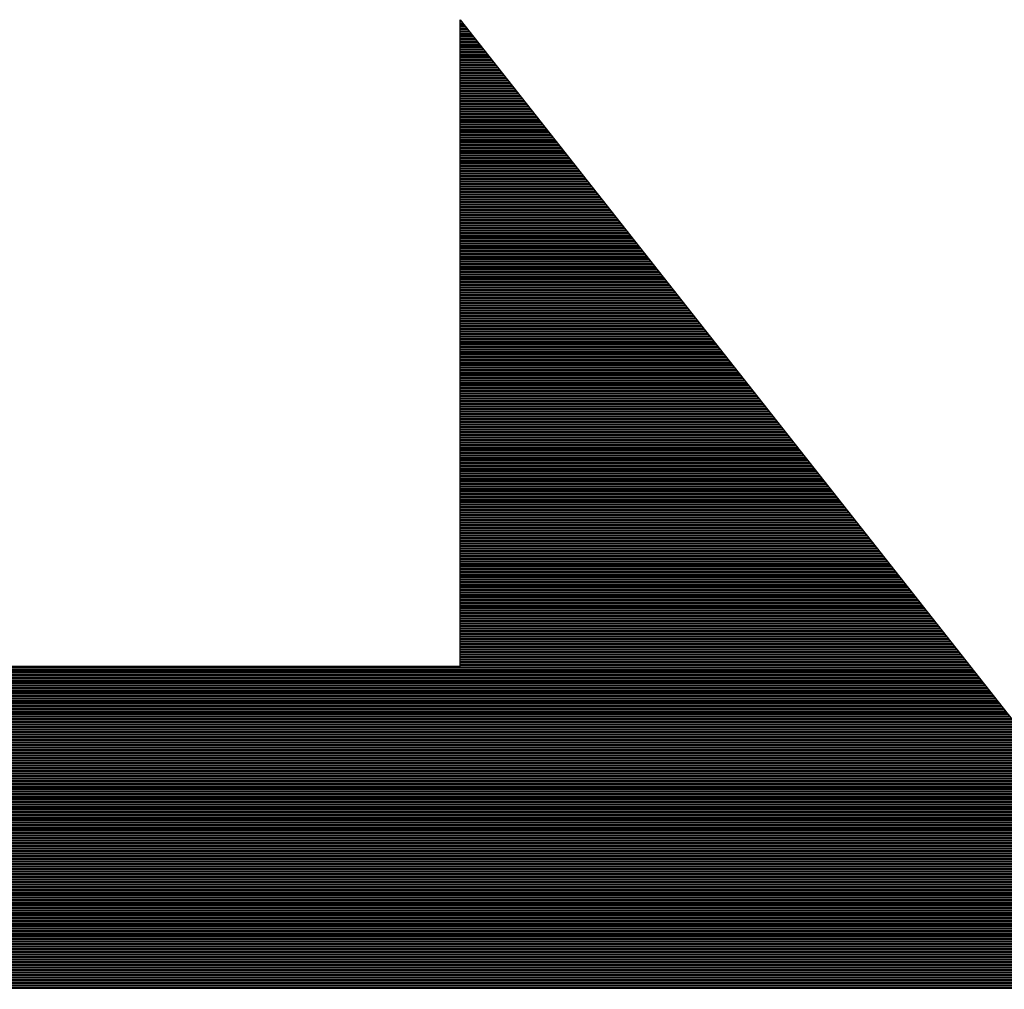
# Model space of a CAD drawing. Units: millimetres. Extents: x 35128 to 37100, y 31799 to 32393.
# Drawn here: x 35291 to 35299, y 31862 to 31870 of the extents above; entities that cross this region are included whole.
import ezdxf

# ---------------------------------------------------------------- set-up
doc = ezdxf.new("R2010")
doc.units = ezdxf.units.MM
doc.layers.add('1', color=7, linetype='Continuous')
doc.layers.add('2D_SCHRAFFUR', color=1, linetype='Continuous')

# ---------------------------------------------------------------- blocks, each defined once
blk = doc.blocks.new('*X80')
at = {"layer": '2D_SCHRAFFUR', "color": 1, "linetype": 'Continuous'}
for p, q in [((-0.7167, 14.935), (-0.7687, 14.935)), ((-0.7607, 14.945), (-0.7167, 14.945)), ((-0.7167, 14.955), (-0.7527, 14.955)), ((-0.7447, 14.965), (-0.7167, 14.965)), ((-0.7167, 14.975), (-0.7367, 14.975)), ((-0.7287, 14.985), (-0.7167, 14.985)), ((-0.7167, 14.855), (-0.8327, 14.855)), ((-0.8247, 14.865), (-0.7167, 14.865)), ((-0.7167, 14.875), (-0.8167, 14.875)), ((-0.8087, 14.885), (-0.7167, 14.885)), ((-0.7167, 14.895), (-0.8007, 14.895)), ((-0.7927, 14.905), (-0.7167, 14.905)), ((-0.7167, 14.915), (-0.7847, 14.915)), ((-0.7767, 14.925), (-0.7167, 14.925)), ((-0.8867, 14.785), (-0.7167, 14.785)), ((-0.7167, 14.795), (-0.8787, 14.795)), ((-0.8707, 14.805), (-0.7167, 14.805)), ((-0.7167, 14.815), (-0.8627, 14.815)), ((-0.8547, 14.825), (-0.7167, 14.825)), ((-0.7167, 14.835), (-0.8467, 14.835)), ((-0.8387, 14.845), (-0.7167, 14.845)), ((-0.9507, 14.705), (-0.7167, 14.705)), ((-0.7167, 14.715), (-0.9427, 14.715)), ((-0.9347, 14.725), (-0.7167, 14.725)), ((-0.7167, 14.735), (-0.9267, 14.735)), ((-0.9187, 14.745), (-0.7167, 14.745)), ((-0.7167, 14.755), (-0.9107, 14.755)), ((-0.9027, 14.765), (-0.7167, 14.765)), ((-0.7167, 14.775), (-0.8947, 14.775)), ((-0.7167, 14.635), (-1.0047, 14.635)), ((-0.9967, 14.645), (-0.7167, 14.645)), ((-0.7167, 14.655), (-0.9887, 14.655)), ((-0.9807, 14.665), (-0.7167, 14.665)), ((-0.7167, 14.675), (-0.9747, 14.675)), ((-0.9667, 14.685), (-0.7167, 14.685)), ((-0.7167, 14.695), (-0.9587, 14.695)), ((-0.7167, 14.555), (-1.0687, 14.555)), ((-1.0607, 14.565), (-0.7167, 14.565)), ((-0.7167, 14.575), (-1.0527, 14.575)), ((-1.0447, 14.585), (-0.7167, 14.585)), ((-0.7167, 14.595), (-1.0367, 14.595)), ((-1.0287, 14.605), (-0.7167, 14.605)), ((-0.7167, 14.615), (-1.0207, 14.615)), ((-1.0127, 14.625), (-0.7167, 14.625)), ((-0.7167, 14.475), (-1.1307, 14.475)), ((-1.1227, 14.485), (-0.7167, 14.485)), ((-0.7167, 14.495), (-1.1167, 14.495)), ((-1.1087, 14.505), (-0.7167, 14.505)), ((-0.7167, 14.515), (-1.1007, 14.515)), ((-1.0927, 14.525), (-0.7167, 14.525)), ((-0.7167, 14.535), (-1.0847, 14.535)), ((-1.0767, 14.545), (-0.7167, 14.545)), ((-1.1867, 14.405), (-0.7167, 14.405)), ((-0.7167, 14.415), (-1.1787, 14.415)), ((-1.1707, 14.425), (-0.7167, 14.425)), ((-0.7167, 14.435), (-1.1627, 14.435)), ((-1.1547, 14.445), (-0.7167, 14.445)), ((-0.7167, 14.455), (-1.1467, 14.455)), ((-1.1387, 14.465), (-0.7167, 14.465)), ((-1.2507, 14.325), (-0.7167, 14.325)), ((-0.7167, 14.335), (-1.2427, 14.335)), ((-1.2347, 14.345), (-0.7167, 14.345)), ((-0.7167, 14.355), (-1.2267, 14.355)), ((-1.2187, 14.365), (-0.7167, 14.365)), ((-0.7167, 14.375), (-1.2107, 14.375)), ((-1.2027, 14.385), (-0.7167, 14.385)), ((-0.7167, 14.395), (-1.1947, 14.395)), ((-1.3127, 14.245), (-0.7167, 14.245)), ((-0.7167, 14.255), (-1.3047, 14.255)), ((-1.2967, 14.265), (-0.7167, 14.265)), ((-0.7167, 14.275), (-1.2887, 14.275)), ((-1.2807, 14.285), (-0.7167, 14.285)), ((-0.7167, 14.295), (-1.2727, 14.295)), ((-1.2647, 14.305), (-0.7167, 14.305)), ((-0.7167, 14.315), (-1.2567, 14.315)), ((-0.7167, 14.175), (-1.3687, 14.175)), ((-1.3607, 14.185), (-0.7167, 14.185)), ((-0.7167, 14.195), (-1.3527, 14.195)), ((-1.3447, 14.205), (-0.7167, 14.205)), ((-0.7167, 14.215), (-1.3367, 14.215)), ((-1.3287, 14.225), (-0.7167, 14.225)), ((-0.7167, 14.235), (-1.3207, 14.235)), ((-0.7167, 14.095), (-1.4307, 14.095)), ((-1.4227, 14.105), (-0.7167, 14.105)), ((-0.7167, 14.115), (-1.4147, 14.115)), ((-1.4067, 14.125), (-0.7167, 14.125)), ((-0.7167, 14.135), (-1.3987, 14.135)), ((-1.3927, 14.145), (-0.7167, 14.145)), ((-0.7167, 14.155), (-1.3847, 14.155)), ((-1.3767, 14.165), (-0.7167, 14.165)), ((-1.4867, 14.025), (-0.7167, 14.025)), ((-0.7167, 14.035), (-1.4787, 14.035)), ((-1.4707, 14.045), (-0.7167, 14.045)), ((-0.7167, 14.055), (-1.4627, 14.055)), ((-1.4547, 14.065), (-0.7167, 14.065)), ((-0.7167, 14.075), (-1.4467, 14.075)), ((-1.4387, 14.085), (-0.7167, 14.085)), ((-1.5487, 13.945), (-0.7167, 13.945)), ((-0.7167, 13.955), (-1.5407, 13.955)), ((-1.5347, 13.965), (-0.7167, 13.965)), ((-0.7167, 13.975), (-1.5267, 13.975)), ((-1.5187, 13.985), (-0.7167, 13.985)), ((-0.7167, 13.995), (-1.5107, 13.995)), ((-1.5027, 14.005), (-0.7167, 14.005)), ((-0.7167, 14.015), (-1.4947, 14.015)), ((-1.6127, 13.865), (-0.7167, 13.865)), ((-0.7167, 13.875), (-1.6047, 13.875)), ((-1.5967, 13.885), (-0.7167, 13.885)), ((-0.7167, 13.895), (-1.5887, 13.895)), ((-1.5807, 13.905), (-0.7167, 13.905)), ((-0.7167, 13.915), (-1.5727, 13.915)), ((-1.5647, 13.925), (-0.7167, 13.925)), ((-0.7167, 13.935), (-1.5567, 13.935)), ((-0.7167, 13.795), (-1.6687, 13.795)), ((-1.6607, 13.805), (-0.7167, 13.805)), ((-0.7167, 13.815), (-1.6527, 13.815)), ((-1.6447, 13.825), (-0.7167, 13.825)), ((-0.7167, 13.835), (-1.6367, 13.835)), ((-1.6287, 13.845), (-0.7167, 13.845)), ((-0.7167, 13.855), (-1.6207, 13.855)), ((-0.7167, 13.715), (-1.7307, 13.715)), ((-1.7227, 13.725), (-0.7167, 13.725)), ((-0.7167, 13.735), (-1.7147, 13.735)), ((-1.7067, 13.745), (-0.7167, 13.745)), ((-0.7167, 13.755), (-1.6987, 13.755)), ((-1.6907, 13.765), (-0.7167, 13.765)), ((-0.7167, 13.775), (-1.6827, 13.775)), ((-1.6767, 13.785), (-0.7167, 13.785)), ((-1.7867, 13.645), (-0.7167, 13.645)), ((-0.7167, 13.655), (-1.7787, 13.655)), ((-1.7707, 13.665), (-0.7167, 13.665)), ((-0.7167, 13.675), (-1.7627, 13.675)), ((-1.7547, 13.685), (-0.7167, 13.685)), ((-0.7167, 13.695), (-1.7467, 13.695)), ((-1.7387, 13.705), (-0.7167, 13.705)), ((-1.8487, 13.565), (-0.7167, 13.565)), ((-0.7167, 13.575), (-1.8407, 13.575)), ((-1.8327, 13.585), (-0.7167, 13.585)), ((-0.7167, 13.595), (-1.8247, 13.595)), ((-1.8187, 13.605), (-0.7167, 13.605)), ((-0.7167, 13.615), (-1.8107, 13.615)), ((-1.8027, 13.625), (-0.7167, 13.625)), ((-0.7167, 13.635), (-1.7947, 13.635)), ((-1.9127, 13.485), (-0.7167, 13.485)), ((-0.7167, 13.495), (-1.9047, 13.495)), ((-1.8967, 13.505), (-0.7167, 13.505)), ((-0.7167, 13.515), (-1.8887, 13.515)), ((-1.8807, 13.525), (-0.7167, 13.525)), ((-0.7167, 13.535), (-1.8727, 13.535)), ((-1.8647, 13.545), (-0.7167, 13.545)), ((-0.7167, 13.555), (-1.8567, 13.555)), ((-0.7167, 13.415), (-1.9667, 13.415)), ((-1.9587, 13.425), (-0.7167, 13.425)), ((-0.7167, 13.435), (-1.9527, 13.435)), ((-1.9447, 13.445), (-0.7167, 13.445)), ((-0.7167, 13.455), (-1.9367, 13.455)), ((-1.9287, 13.465), (-0.7167, 13.465)), ((-0.7167, 13.475), (-1.9207, 13.475)), ((-0.7167, 13.335), (-2.0307, 13.335)), ((-2.0227, 13.345), (-0.7167, 13.345)), ((-0.7167, 13.355), (-2.0147, 13.355)), ((-2.0067, 13.365), (-0.7167, 13.365)), ((-0.7167, 13.375), (-1.9987, 13.375)), ((-1.9907, 13.385), (-0.7167, 13.385)), ((-0.7167, 13.395), (-1.9827, 13.395)), ((-1.9747, 13.405), (-0.7167, 13.405)), ((-0.7167, 13.255), (-2.0947, 13.255)), ((-2.0867, 13.265), (-0.7167, 13.265)), ((-0.7167, 13.275), (-2.0787, 13.275)), ((-2.0707, 13.285), (-0.7167, 13.285)), ((-0.7167, 13.295), (-2.0627, 13.295)), ((-2.0547, 13.305), (-0.7167, 13.305)), ((-0.7167, 13.315), (-2.0467, 13.315)), ((-2.0387, 13.325), (-0.7167, 13.325)), ((-2.1487, 13.185), (-0.7167, 13.185)), ((-0.7167, 13.195), (-2.1407, 13.195)), ((-2.1327, 13.205), (-0.7167, 13.205)), ((-0.7167, 13.215), (-2.1247, 13.215)), ((-2.1167, 13.225), (-0.7167, 13.225)), ((-0.7167, 13.235), (-2.1087, 13.235)), ((-2.1007, 13.245), (-0.7167, 13.245)), ((-2.2127, 13.105), (-0.7167, 13.105)), ((-0.7167, 13.115), (-2.2047, 13.115)), ((-2.1967, 13.125), (-0.7167, 13.125)), ((-0.7167, 13.135), (-2.1887, 13.135)), ((-2.1807, 13.145), (-0.7167, 13.145)), ((-0.7167, 13.155), (-2.1727, 13.155)), ((-2.1647, 13.165), (-0.7167, 13.165)), ((-0.7167, 13.175), (-2.1567, 13.175)), ((-0.7167, 13.035), (-2.2667, 13.035)), ((-2.2587, 13.045), (-0.7167, 13.045)), ((-0.7167, 13.055), (-2.2507, 13.055)), ((-2.2427, 13.065), (-0.7167, 13.065)), ((-0.7167, 13.075), (-2.2367, 13.075)), ((-2.2287, 13.085), (-0.7167, 13.085)), ((-0.7167, 13.095), (-2.2207, 13.095)), ((-0.7167, 12.955), (-2.3307, 12.955)), ((-2.3227, 12.965), (-0.7167, 12.965)), ((-0.7167, 12.975), (-2.3147, 12.975)), ((-2.3067, 12.985), (-0.7167, 12.985)), ((-0.7167, 12.995), (-2.2987, 12.995)), ((-2.2907, 13.005), (-0.7167, 13.005)), ((-0.7167, 13.015), (-2.2827, 13.015)), ((-2.2747, 13.025), (-0.7167, 13.025)), ((-0.7167, 12.875), (-2.3927, 12.875)), ((-2.3847, 12.885), (-0.7167, 12.885)), ((-0.7167, 12.895), (-2.3787, 12.895)), ((-2.3707, 12.905), (-0.7167, 12.905)), ((-0.7167, 12.915), (-2.3627, 12.915)), ((-2.3547, 12.925), (-0.7167, 12.925)), ((-0.7167, 12.935), (-2.3467, 12.935)), ((-2.3387, 12.945), (-0.7167, 12.945)), ((-2.4487, 12.805), (-0.7167, 12.805)), ((-0.7167, 12.815), (-2.4407, 12.815)), ((-2.4327, 12.825), (-0.7167, 12.825)), ((-0.7167, 12.835), (-2.4247, 12.835)), ((-2.4167, 12.845), (-0.7167, 12.845)), ((-0.7167, 12.855), (-2.4087, 12.855)), ((-2.4007, 12.865), (-0.7167, 12.865)), ((-2.5127, 12.725), (-0.7167, 12.725)), ((-0.7167, 12.735), (-2.5047, 12.735)), ((-2.4967, 12.745), (-0.7167, 12.745)), ((-0.7167, 12.755), (-2.4887, 12.755)), ((-2.4807, 12.765), (-0.7167, 12.765)), ((-0.7167, 12.775), (-2.4727, 12.775)), ((-2.4647, 12.785), (-0.7167, 12.785)), ((-0.7167, 12.795), (-2.4567, 12.795)), ((-2.5747, 12.645), (-0.7167, 12.645)), ((-0.7167, 12.655), (-2.5667, 12.655)), ((-2.5587, 12.665), (-0.7167, 12.665)), ((-0.7167, 12.675), (-2.5507, 12.675)), ((-2.5427, 12.685), (-0.7167, 12.685)), ((-0.7167, 12.695), (-2.5347, 12.695)), ((-2.5267, 12.705), (-0.7167, 12.705)), ((-0.7167, 12.715), (-2.5187, 12.715)), ((-0.7167, 12.575), (-2.6307, 12.575)), ((-2.6227, 12.585), (-0.7167, 12.585)), ((-0.7167, 12.595), (-2.6147, 12.595)), ((-2.6067, 12.605), (-0.7167, 12.605)), ((-0.7167, 12.615), (-2.5987, 12.615)), ((-2.5907, 12.625), (-0.7167, 12.625)), ((-0.7167, 12.635), (-2.5827, 12.635)), ((-0.7167, 12.495), (-2.6927, 12.495)), ((-2.6847, 12.505), (-0.7167, 12.505)), ((-0.7167, 12.515), (-2.6767, 12.515)), ((-2.6687, 12.525), (-0.7167, 12.525)), ((-0.7167, 12.535), (-2.6607, 12.535)), ((-2.6547, 12.545), (-0.7167, 12.545)), ((-0.7167, 12.555), (-2.6467, 12.555)), ((-2.6387, 12.565), (-0.7167, 12.565)), ((-2.7487, 12.425), (-0.7167, 12.425)), ((-0.7167, 12.435), (-2.7407, 12.435)), ((-2.7327, 12.445), (-0.7167, 12.445)), ((-0.7167, 12.455), (-2.7247, 12.455)), ((-2.7167, 12.465), (-0.7167, 12.465)), ((-0.7167, 12.475), (-2.7087, 12.475)), ((-2.7007, 12.485), (-0.7167, 12.485)), ((-2.8107, 12.345), (-0.7167, 12.345)), ((-0.7167, 12.355), (-2.8027, 12.355)), ((-2.7967, 12.365), (-0.7167, 12.365)), ((-0.7167, 12.375), (-2.7887, 12.375)), ((-2.7807, 12.385), (-0.7167, 12.385)), ((-0.7167, 12.395), (-2.7727, 12.395)), ((-2.7647, 12.405), (-0.7167, 12.405)), ((-0.7167, 12.415), (-2.7567, 12.415)), ((-2.8747, 12.265), (-0.7167, 12.265)), ((-0.7167, 12.275), (-2.8667, 12.275)), ((-2.8587, 12.285), (-0.7167, 12.285)), ((-0.7167, 12.295), (-2.8507, 12.295)), ((-2.8427, 12.305), (-0.7167, 12.305)), ((-0.7167, 12.315), (-2.8347, 12.315)), ((-2.8267, 12.325), (-0.7167, 12.325)), ((-0.7167, 12.335), (-2.8187, 12.335)), ((-0.7167, 12.195), (-2.9307, 12.195)), ((-2.9227, 12.205), (-0.7167, 12.205)), ((-0.7167, 12.215), (-2.9147, 12.215)), ((-2.9067, 12.225), (-0.7167, 12.225)), ((-0.7167, 12.235), (-2.8987, 12.235)), ((-2.8907, 12.245), (-0.7167, 12.245)), ((-0.7167, 12.255), (-2.8827, 12.255)), ((-0.7167, 12.115), (-2.9927, 12.115)), ((-2.9847, 12.125), (-0.7167, 12.125)), ((-0.7167, 12.135), (-2.9767, 12.135)), ((-2.9687, 12.145), (-0.7167, 12.145)), ((-0.7167, 12.155), (-2.9607, 12.155)), ((-2.9527, 12.165), (-0.7167, 12.165)), ((-0.7167, 12.175), (-2.9447, 12.175)), ((-2.9387, 12.185), (-0.7167, 12.185)), ((-3.0487, 12.045), (-0.7167, 12.045)), ((-0.7167, 12.055), (-3.0407, 12.055)), ((-3.0327, 12.065), (-0.7167, 12.065)), ((-0.7167, 12.075), (-3.0247, 12.075)), ((-3.0167, 12.085), (-0.7167, 12.085)), ((-0.7167, 12.095), (-3.0087, 12.095)), ((-3.0007, 12.105), (-0.7167, 12.105)), ((-3.1107, 11.965), (-0.7167, 11.965)), ((-0.7167, 11.975), (-3.1027, 11.975)), ((-3.0947, 11.985), (-0.7167, 11.985)), ((-0.7167, 11.995), (-3.0867, 11.995)), ((-3.0787, 12.005), (-0.7167, 12.005)), ((-0.7167, 12.015), (-3.0727, 12.015)), ((-3.0647, 12.025), (-0.7167, 12.025)), ((-0.7167, 12.035), (-3.0567, 12.035)), ((-3.1747, 11.885), (-0.7167, 11.885)), ((-0.7167, 11.895), (-3.1667, 11.895)), ((-3.1587, 11.905), (-0.7167, 11.905)), ((-0.7167, 11.915), (-3.1507, 11.915)), ((-3.1427, 11.925), (-0.7167, 11.925)), ((-0.7167, 11.935), (-3.1347, 11.935)), ((-3.1267, 11.945), (-0.7167, 11.945)), ((-0.7167, 11.955), (-3.1187, 11.955)), ((-0.7167, 11.815), (-3.2287, 11.815)), ((-3.2207, 11.825), (-0.7167, 11.825)), ((-0.7167, 11.835), (-3.2147, 11.835)), ((-3.2067, 11.845), (-0.7167, 11.845)), ((-0.7167, 11.855), (-3.1987, 11.855)), ((-3.1907, 11.865), (-0.7167, 11.865)), ((-0.7167, 11.875), (-3.1827, 11.875)), ((-0.7167, 11.735), (-3.2927, 11.735)), ((-3.2847, 11.745), (-0.7167, 11.745)), ((-0.7167, 11.755), (-3.2767, 11.755)), ((-3.2687, 11.765), (-0.7167, 11.765)), ((-0.7167, 11.775), (-3.2607, 11.775)), ((-3.2527, 11.785), (-0.7167, 11.785)), ((-0.7167, 11.795), (-3.2447, 11.795)), ((-3.2367, 11.805), (-0.7167, 11.805)), ((-0.7167, 11.655), (-3.3567, 11.655)), ((-3.3487, 11.665), (-0.7167, 11.665)), ((-0.7167, 11.675), (-3.3407, 11.675)), ((-3.3327, 11.685), (-0.7167, 11.685)), ((-0.7167, 11.695), (-3.3247, 11.695)), ((-3.3167, 11.705), (-0.7167, 11.705)), ((-0.7167, 11.715), (-3.3087, 11.715)), ((-3.3007, 11.725), (-0.7167, 11.725)), ((-3.4107, 11.585), (-0.7167, 11.585)), ((-0.7167, 11.595), (-3.4027, 11.595)), ((-3.3947, 11.605), (-0.7167, 11.605)), ((-0.7167, 11.615), (-3.3867, 11.615)), ((-3.3787, 11.625), (-0.7167, 11.625)), ((-0.7167, 11.635), (-3.3707, 11.635)), ((-3.3627, 11.645), (-0.7167, 11.645)), ((-3.4747, 11.505), (-0.7167, 11.505)), ((-0.7167, 11.515), (-3.4667, 11.515)), ((-3.4587, 11.525), (-0.7167, 11.525)), ((-0.7167, 11.535), (-3.4507, 11.535)), ((-3.4427, 11.545), (-0.7167, 11.545)), ((-0.7167, 11.555), (-3.4347, 11.555)), ((-3.4267, 11.565), (-0.7167, 11.565)), ((-0.7167, 11.575), (-3.4187, 11.575)), ((-0.7167, 11.435), (-3.5287, 11.435)), ((-3.5207, 11.445), (-0.7167, 11.445)), ((-0.7167, 11.455), (-3.5127, 11.455)), ((-3.5047, 11.465), (-0.7167, 11.465)), ((-0.7167, 11.475), (-3.4967, 11.475)), ((-3.4907, 11.485), (-0.7167, 11.485)), ((-0.7167, 11.495), (-3.4827, 11.495)), ((-0.7167, 11.355), (-3.5927, 11.355)), ((-3.5847, 11.365), (-0.7167, 11.365)), ((-0.7167, 11.375), (-3.5767, 11.375)), ((-3.5687, 11.385), (-0.7167, 11.385)), ((-0.7167, 11.395), (-3.5607, 11.395)), ((-3.5527, 11.405), (-0.7167, 11.405)), ((-0.7167, 11.415), (-3.5447, 11.415)), ((-3.5367, 11.425), (-0.7167, 11.425)), ((-0.7167, 11.275), (-3.6547, 11.275)), ((-3.6467, 11.285), (-0.7167, 11.285)), ((-0.7167, 11.295), (-3.6387, 11.295)), ((-3.6327, 11.305), (-0.7167, 11.305)), ((-0.7167, 11.315), (-3.6247, 11.315)), ((-3.6167, 11.325), (-0.7167, 11.325)), ((-0.7167, 11.335), (-3.6087, 11.335)), ((-3.6007, 11.345), (-0.7167, 11.345)), ((-3.7107, 11.205), (-0.7167, 11.205)), ((-0.7167, 11.215), (-3.7027, 11.215)), ((-3.6947, 11.225), (-0.7167, 11.225)), ((-0.7167, 11.235), (-3.6867, 11.235)), ((-3.6787, 11.245), (-0.7167, 11.245)), ((-0.7167, 11.255), (-3.6707, 11.255)), ((-3.6627, 11.265), (-0.7167, 11.265)), ((-3.7747, 11.125), (-0.7167, 11.125)), ((-0.7167, 11.135), (-3.7667, 11.135)), ((-3.7587, 11.145), (-0.7167, 11.145)), ((-0.7167, 11.155), (-3.7507, 11.155)), ((-3.7427, 11.165), (-0.7167, 11.165)), ((-0.7167, 11.175), (-3.7347, 11.175)), ((-3.7267, 11.185), (-0.7167, 11.185)), ((-0.7167, 11.195), (-3.7187, 11.195)), ((-0.7167, 11.055), (-3.8287, 11.055)), ((-3.8207, 11.065), (-0.7167, 11.065)), ((-0.7167, 11.075), (-3.8127, 11.075)), ((-3.8047, 11.085), (-0.7167, 11.085)), ((-0.7167, 11.095), (-3.7967, 11.095)), ((-3.7887, 11.105), (-0.7167, 11.105)), ((-0.7167, 11.115), (-3.7807, 11.115)), ((-0.7167, 10.975), (-3.8927, 10.975)), ((-3.8847, 10.985), (-0.7167, 10.985)), ((-0.7167, 10.995), (-3.8767, 10.995)), ((-3.8687, 11.005), (-0.7167, 11.005)), ((-0.7167, 11.015), (-3.8607, 11.015)), ((-3.8527, 11.025), (-0.7167, 11.025)), ((-0.7167, 11.035), (-3.8447, 11.035)), ((-3.8367, 11.045), (-0.7167, 11.045)), ((-0.7167, 10.895), (-3.9547, 10.895)), ((-3.9467, 10.905), (-0.7167, 10.905)), ((-0.7167, 10.915), (-3.9387, 10.915)), ((-3.9307, 10.925), (-0.7167, 10.925)), ((-0.7167, 10.935), (-3.9227, 10.935)), ((-3.9167, 10.945), (-0.7167, 10.945)), ((-0.7167, 10.955), (-3.9087, 10.955)), ((-3.9007, 10.965), (-0.7167, 10.965)), ((-4.0107, 10.825), (-0.7167, 10.825)), ((-0.7167, 10.835), (-4.0027, 10.835)), ((-3.9947, 10.845), (-0.7167, 10.845)), ((-0.7167, 10.855), (-3.9867, 10.855)), ((-3.9787, 10.865), (-0.7167, 10.865)), ((-0.7167, 10.875), (-3.9707, 10.875)), ((-3.9627, 10.885), (-0.7167, 10.885)), ((-4.0727, 10.745), (-0.7167, 10.745)), ((-0.7167, 10.755), (-4.0647, 10.755)), ((-4.0587, 10.765), (-0.7167, 10.765)), ((-0.7167, 10.775), (-4.0507, 10.775)), ((-4.0427, 10.785), (-0.7167, 10.785)), ((-0.7167, 10.795), (-4.0347, 10.795)), ((-4.0267, 10.805), (-0.7167, 10.805)), ((-0.7167, 10.815), (-4.0187, 10.815)), ((-4.1367, 10.665), (-0.7167, 10.665)), ((-0.7167, 10.675), (-4.1287, 10.675)), ((-4.1207, 10.685), (-0.7167, 10.685)), ((-0.7167, 10.695), (-4.1127, 10.695)), ((-4.1047, 10.705), (-0.7167, 10.705)), ((-0.7167, 10.715), (-4.0967, 10.715)), ((-4.0887, 10.725), (-0.7167, 10.725)), ((-0.7167, 10.735), (-4.0807, 10.735)), ((-0.7167, 10.595), (-4.1927, 10.595)), ((-4.1847, 10.605), (-0.7167, 10.605)), ((-0.7167, 10.615), (-4.1767, 10.615)), ((-4.1687, 10.625), (-0.7167, 10.625)), ((-0.7167, 10.635), (-4.1607, 10.635)), ((-4.1527, 10.645), (-0.7167, 10.645)), ((-0.7167, 10.655), (-4.1447, 10.655)), ((-0.7167, 10.515), (-4.2547, 10.515)), ((-4.2467, 10.525), (-0.7167, 10.525)), ((-0.7167, 10.535), (-4.2387, 10.535)), ((-4.2307, 10.545), (-0.7167, 10.545)), ((-0.7167, 10.555), (-4.2227, 10.555)), ((-4.2147, 10.565), (-0.7167, 10.565)), ((-0.7167, 10.575), (-4.2067, 10.575)), ((-4.1987, 10.585), (-0.7167, 10.585)), ((-4.3107, 10.445), (-0.7167, 10.445)), ((-0.7167, 10.455), (-4.3027, 10.455)), ((-4.2947, 10.465), (-0.7167, 10.465)), ((-0.7167, 10.475), (-4.2867, 10.475)), ((-4.2787, 10.485), (-0.7167, 10.485)), ((-0.7167, 10.495), (-4.2707, 10.495)), ((-4.2627, 10.505), (-0.7167, 10.505)), ((-4.3727, 10.365), (-0.7167, 10.365)), ((-0.7167, 10.375), (-4.3647, 10.375)), ((-4.3567, 10.385), (-0.7167, 10.385)), ((-0.7167, 10.395), (-4.3487, 10.395)), ((-4.3407, 10.405), (-0.7167, 10.405)), ((-0.7167, 10.415), (-4.3347, 10.415)), ((-4.3267, 10.425), (-0.7167, 10.425)), ((-0.7167, 10.435), (-4.3187, 10.435)), ((-4.4367, 10.285), (-0.7167, 10.285)), ((-0.7167, 10.295), (-4.4287, 10.295)), ((-4.4207, 10.305), (-0.7167, 10.305)), ((-0.7167, 10.315), (-4.4127, 10.315)), ((-4.4047, 10.325), (-0.7167, 10.325)), ((-0.7167, 10.335), (-4.3967, 10.335)), ((-4.3887, 10.345), (-0.7167, 10.345)), ((-0.7167, 10.355), (-4.3807, 10.355)), ((-0.7167, 10.215), (-4.4907, 10.215)), ((-4.4827, 10.225), (-0.7167, 10.225)), ((-0.7167, 10.235), (-4.4767, 10.235)), ((-4.4687, 10.245), (-0.7167, 10.245)), ((-0.7167, 10.255), (-4.4607, 10.255)), ((-4.4527, 10.265), (-0.7167, 10.265)), ((-0.7167, 10.275), (-4.4447, 10.275)), ((-0.7167, 10.135), (-4.5547, 10.135)), ((-4.5467, 10.145), (-0.7167, 10.145)), ((-0.7167, 10.155), (-4.5387, 10.155)), ((-4.5307, 10.165), (-0.7167, 10.165)), ((-0.7167, 10.175), (-4.5227, 10.175)), ((-4.5147, 10.185), (-0.7167, 10.185)), ((-0.7167, 10.195), (-4.5067, 10.195)), ((-4.4987, 10.205), (-0.7167, 10.205)), ((-0.7167, 10.055), (-4.6187, 10.055)), ((-4.6107, 10.065), (-0.7167, 10.065)), ((-0.7167, 10.075), (-4.6027, 10.075)), ((-4.5947, 10.085), (-0.7167, 10.085)), ((-0.7167, 10.095), (-4.5867, 10.095)), ((-4.5787, 10.105), (-0.7167, 10.105)), ((-0.7167, 10.115), (-4.5707, 10.115)), ((-4.5627, 10.125), (-0.7167, 10.125)), ((-4.6727, 9.985), (10.3073, 9.985)), ((10.3073, 9.995), (-4.6647, 9.995)), ((-4.6567, 10.005), (-0.7167, 10.005)), ((-0.7167, 10.015), (-4.6487, 10.015)), ((-4.6407, 10.025), (-0.7167, 10.025)), ((-0.7167, 10.035), (-4.6327, 10.035)), ((-4.6247, 10.045), (-0.7167, 10.045)), ((-4.7367, 9.905), (10.3073, 9.905)), ((10.3073, 9.915), (-4.7287, 9.915)), ((-4.7207, 9.925), (10.3073, 9.925)), ((10.3073, 9.935), (-4.7127, 9.935)), ((-4.7047, 9.945), (10.3073, 9.945)), ((10.3073, 9.955), (-4.6967, 9.955)), ((-4.6887, 9.965), (10.3073, 9.965)), ((10.3073, 9.975), (-4.6807, 9.975)), ((10.3073, 9.835), (-4.7907, 9.835)), ((-4.7827, 9.845), (10.3073, 9.845)), ((10.3073, 9.855), (-4.7747, 9.855)), ((-4.7667, 9.865), (10.3073, 9.865)), ((10.3073, 9.875), (-4.7607, 9.875)), ((-4.7527, 9.885), (10.3073, 9.885)), ((10.3073, 9.895), (-4.7447, 9.895)), ((10.3073, 9.755), (-4.8547, 9.755)), ((-4.8467, 9.765), (10.3073, 9.765)), ((10.3073, 9.775), (-4.8387, 9.775)), ((-4.8307, 9.785), (10.3073, 9.785)), ((10.3073, 9.795), (-4.8227, 9.795)), ((-4.8147, 9.805), (10.3073, 9.805)), ((10.3073, 9.815), (-4.8067, 9.815)), ((-4.7987, 9.825), (10.3073, 9.825)), ((10.3073, 9.675), (-4.9167, 9.675)), ((-4.9087, 9.685), (10.3073, 9.685)), ((10.3073, 9.695), (-4.9007, 9.695)), ((-4.8947, 9.705), (10.3073, 9.705)), ((10.3073, 9.715), (-4.8867, 9.715)), ((-4.8787, 9.725), (10.3073, 9.725)), ((10.3073, 9.735), (-4.8707, 9.735)), ((-4.8627, 9.745), (10.3073, 9.745)), ((-4.9727, 9.605), (10.3073, 9.605)), ((10.3073, 9.615), (-4.9647, 9.615)), ((-4.9567, 9.625), (10.3073, 9.625)), ((10.3073, 9.635), (-4.9487, 9.635)), ((-4.9407, 9.645), (10.3073, 9.645)), ((10.3073, 9.655), (-4.9327, 9.655)), ((-4.9247, 9.665), (10.3073, 9.665)), ((-5.0367, 9.525), (10.3073, 9.525)), ((10.3073, 9.535), (-5.0287, 9.535)), ((-5.0207, 9.545), (10.3073, 9.545)), ((10.3073, 9.555), (-5.0127, 9.555)), ((-5.0047, 9.565), (10.3073, 9.565)), ((10.3073, 9.575), (-4.9967, 9.575)), ((-4.9887, 9.585), (10.3073, 9.585)), ((10.3073, 9.595), (-4.9807, 9.595)), ((10.3073, 9.455), (-5.0907, 9.455)), ((-5.0827, 9.465), (10.3073, 9.465)), ((10.3073, 9.475), (-5.0747, 9.475)), ((-5.0667, 9.485), (10.3073, 9.485)), ((10.3073, 9.495), (-5.0587, 9.495)), ((-5.0507, 9.505), (10.3073, 9.505)), ((10.3073, 9.515), (-5.0427, 9.515)), ((10.3073, 9.375), (-5.1547, 9.375)), ((-5.1467, 9.385), (10.3073, 9.385)), ((10.3073, 9.395), (-5.1387, 9.395)), ((-5.1307, 9.405), (10.3073, 9.405)), ((10.3073, 9.415), (-5.1227, 9.415)), ((-5.1147, 9.425), (10.3073, 9.425)), ((10.3073, 9.435), (-5.1067, 9.435)), ((-5.0987, 9.445), (10.3073, 9.445)), ((10.3073, 9.295), (-5.2167, 9.295)), ((-5.2087, 9.305), (10.3073, 9.305)), ((10.3073, 9.315), (-5.2007, 9.315)), ((-5.1927, 9.325), (10.3073, 9.325)), ((10.3073, 9.335), (-5.1847, 9.335)), ((-5.1787, 9.345), (10.3073, 9.345)), ((10.3073, 9.355), (-5.1707, 9.355)), ((-5.1627, 9.365), (10.3073, 9.365)), ((-5.2727, 9.225), (10.3073, 9.225)), ((10.3073, 9.235), (-5.2647, 9.235)), ((-5.2567, 9.245), (10.3073, 9.245)), ((10.3073, 9.255), (-5.2487, 9.255)), ((-5.2407, 9.265), (10.3073, 9.265)), ((10.3073, 9.275), (-5.2327, 9.275)), ((-5.2247, 9.285), (10.3073, 9.285)), ((-5.3347, 9.145), (10.3073, 9.145)), ((10.3073, 9.155), (-5.3267, 9.155)), ((-5.3207, 9.165), (10.3073, 9.165)), ((10.3073, 9.175), (-5.3127, 9.175)), ((-5.3047, 9.185), (10.3073, 9.185)), ((10.3073, 9.195), (-5.2967, 9.195)), ((-5.2887, 9.205), (10.3073, 9.205)), ((10.3073, 9.215), (-5.2807, 9.215)), ((-5.3987, 9.065), (10.3073, 9.065)), ((10.3073, 9.075), (-5.3907, 9.075)), ((-5.3827, 9.085), (10.3073, 9.085)), ((10.3073, 9.095), (-5.3747, 9.095)), ((-5.3667, 9.105), (10.3073, 9.105)), ((10.3073, 9.115), (-5.3587, 9.115)), ((-5.3507, 9.125), (10.3073, 9.125)), ((10.3073, 9.135), (-5.3427, 9.135)), ((10.3073, 8.995), (-5.4547, 8.995)), ((-5.4467, 9.005), (10.3073, 9.005)), ((10.3073, 9.015), (-5.4387, 9.015)), ((-5.4307, 9.025), (10.3073, 9.025)), ((10.3073, 9.035), (-5.4227, 9.035)), ((-5.4147, 9.045), (10.3073, 9.045)), ((10.3073, 9.055), (-5.4067, 9.055)), ((10.3073, 8.915), (-5.5167, 8.915)), ((-5.5087, 8.925), (10.3073, 8.925)), ((10.3073, 8.935), (-5.5007, 8.935)), ((-5.4927, 8.945), (10.3073, 8.945)), ((10.3073, 8.955), (-5.4847, 8.955)), ((-5.4767, 8.965), (10.3073, 8.965)), ((10.3073, 8.975), (-5.4687, 8.975)), ((-5.4607, 8.985), (10.3073, 8.985)), ((-5.5727, 8.845), (10.3073, 8.845)), ((10.3073, 8.855), (-5.5647, 8.855)), ((-5.5567, 8.865), (10.3073, 8.865)), ((10.3073, 8.875), (-5.5487, 8.875)), ((-5.5407, 8.885), (10.3073, 8.885)), ((10.3073, 8.895), (-5.5327, 8.895)), ((-5.5247, 8.905), (10.3073, 8.905)), ((-5.6347, 8.765), (10.3073, 8.765)), ((10.3073, 8.775), (-5.6267, 8.775)), ((-5.6187, 8.785), (10.3073, 8.785)), ((10.3073, 8.795), (-5.6107, 8.795)), ((-5.6027, 8.805), (10.3073, 8.805)), ((10.3073, 8.815), (-5.5967, 8.815)), ((-5.5887, 8.825), (10.3073, 8.825)), ((10.3073, 8.835), (-5.5807, 8.835)), ((-5.6987, 8.685), (10.3073, 8.685)), ((10.3073, 8.695), (-5.6907, 8.695)), ((-5.6827, 8.705), (10.3073, 8.705)), ((10.3073, 8.715), (-5.6747, 8.715)), ((-5.6667, 8.725), (10.3073, 8.725)), ((10.3073, 8.735), (-5.6587, 8.735)), ((-5.6507, 8.745), (10.3073, 8.745)), ((10.3073, 8.755), (-5.6427, 8.755)), ((10.3073, 8.615), (-5.7527, 8.615)), ((-5.7447, 8.625), (10.3073, 8.625)), ((10.3073, 8.635), (-5.7387, 8.635)), ((-5.7307, 8.645), (10.3073, 8.645)), ((10.3073, 8.655), (-5.7227, 8.655)), ((-5.7147, 8.665), (10.3073, 8.665)), ((10.3073, 8.675), (-5.7067, 8.675)), ((10.3073, 8.535), (-5.8167, 8.535)), ((-5.8087, 8.545), (10.3073, 8.545)), ((10.3073, 8.555), (-5.8007, 8.555)), ((-5.7927, 8.565), (10.3073, 8.565)), ((10.3073, 8.575), (-5.7847, 8.575)), ((-5.7767, 8.585), (10.3073, 8.585)), ((10.3073, 8.595), (-5.7687, 8.595)), ((-5.7607, 8.605), (10.3073, 8.605)), ((-5.8727, 8.465), (10.3073, 8.465)), ((10.3073, 8.475), (-5.8647, 8.475)), ((-5.8567, 8.485), (10.3073, 8.485)), ((10.3073, 8.495), (-5.8487, 8.495)), ((-5.8407, 8.505), (10.3073, 8.505)), ((10.3073, 8.515), (-5.8327, 8.515)), ((-5.8247, 8.525), (10.3073, 8.525)), ((-5.9347, 8.385), (10.3073, 8.385)), ((10.3073, 8.395), (-5.9267, 8.395)), ((-5.9187, 8.405), (10.3073, 8.405)), ((10.3073, 8.415), (-5.9107, 8.415)), ((-5.9027, 8.425), (10.3073, 8.425)), ((10.3073, 8.435), (-5.8947, 8.435)), ((-5.8867, 8.445), (10.3073, 8.445)), ((10.3073, 8.455), (-5.8807, 8.455)), ((-5.9987, 8.305), (10.3073, 8.305)), ((10.3073, 8.315), (-5.9907, 8.315)), ((-5.9827, 8.325), (10.3073, 8.325)), ((10.3073, 8.335), (-5.9747, 8.335)), ((-5.9667, 8.345), (10.3073, 8.345)), ((10.3073, 8.355), (-5.9587, 8.355)), ((-5.9507, 8.365), (10.3073, 8.365)), ((10.3073, 8.375), (-5.9427, 8.375)), ((10.3073, 8.235), (-6.0527, 8.235)), ((-6.0447, 8.245), (10.3073, 8.245)), ((10.3073, 8.255), (-6.0367, 8.255)), ((-6.0287, 8.265), (10.3073, 8.265)), ((10.3073, 8.275), (-6.0207, 8.275)), ((-6.0147, 8.285), (10.3073, 8.285)), ((10.3073, 8.295), (-6.0067, 8.295)), ((10.3073, 8.155), (-6.1167, 8.155)), ((-6.1087, 8.165), (10.3073, 8.165)), ((10.3073, 8.175), (-6.1007, 8.175)), ((-6.0927, 8.185), (10.3073, 8.185)), ((10.3073, 8.195), (-6.0847, 8.195)), ((-6.0767, 8.205), (10.3073, 8.205)), ((10.3073, 8.215), (-6.0687, 8.215)), ((-6.0607, 8.225), (10.3073, 8.225)), ((10.3073, 8.075), (-6.1787, 8.075)), ((-6.1707, 8.085), (10.3073, 8.085)), ((10.3073, 8.095), (-6.1627, 8.095)), ((-6.1567, 8.105), (10.3073, 8.105)), ((10.3073, 8.115), (-6.1487, 8.115)), ((-6.1407, 8.125), (10.3073, 8.125)), ((10.3073, 8.135), (-6.1327, 8.135)), ((-6.1247, 8.145), (10.3073, 8.145)), ((-6.2347, 8.005), (10.3073, 8.005)), ((10.3073, 8.015), (-6.2267, 8.015)), ((-6.2187, 8.025), (10.3073, 8.025)), ((10.3073, 8.035), (-6.2107, 8.035)), ((-6.2027, 8.045), (10.3073, 8.045)), ((10.3073, 8.055), (-6.1947, 8.055)), ((-6.1867, 8.065), (10.3073, 8.065)), ((-6.2987, 7.925), (10.3073, 7.925)), ((10.3073, 7.935), (-6.2907, 7.935)), ((-6.2827, 7.945), (10.3073, 7.945)), ((10.3073, 7.955), (-6.2747, 7.955)), ((-6.2667, 7.965), (10.3073, 7.965)), ((10.3073, 7.975), (-6.2587, 7.975)), ((-6.2507, 7.985), (10.3073, 7.985)), ((10.3073, 7.995), (-6.2427, 7.995)), ((10.3073, 7.855), (-6.3527, 7.855)), ((-6.3447, 7.865), (10.3073, 7.865)), ((10.3073, 7.875), (-6.3367, 7.875)), ((-6.3287, 7.885), (10.3073, 7.885)), ((10.3073, 7.895), (-6.3207, 7.895)), ((-6.3127, 7.905), (10.3073, 7.905)), ((10.3073, 7.915), (-6.3047, 7.915)), ((10.3073, 7.775), (-6.4167, 7.775)), ((-6.4087, 7.785), (10.3073, 7.785)), ((10.3073, 7.795), (-6.4007, 7.795)), ((-6.3927, 7.805), (10.3073, 7.805)), ((10.3073, 7.815), (-6.3847, 7.815)), ((-6.3767, 7.825), (10.3073, 7.825)), ((10.3073, 7.835), (-6.3687, 7.835)), ((-6.3607, 7.845), (10.3073, 7.845)), ((10.3073, 7.695), (-6.4787, 7.695)), ((-6.4707, 7.705), (10.3073, 7.705)), ((10.3073, 7.715), (-6.4627, 7.715)), ((-6.4547, 7.725), (10.3073, 7.725)), ((10.3073, 7.735), (-6.4467, 7.735)), ((-6.4407, 7.745), (10.3073, 7.745)), ((10.3073, 7.755), (-6.4327, 7.755)), ((-6.4247, 7.765), (10.3073, 7.765)), ((-6.5347, 7.625), (10.3073, 7.625)), ((10.3073, 7.635), (-6.5267, 7.635)), ((-6.5187, 7.645), (10.3073, 7.645)), ((10.3073, 7.655), (-6.5107, 7.655)), ((-6.5027, 7.665), (10.3073, 7.665)), ((10.3073, 7.675), (-6.4947, 7.675)), ((-6.4867, 7.685), (10.3073, 7.685)), ((-6.5967, 7.545), (10.3073, 7.545)), ((10.3073, 7.555), (-6.5887, 7.555)), ((-6.5807, 7.565), (10.3073, 7.565)), ((10.3073, 7.575), (-6.5747, 7.575)), ((-6.5667, 7.585), (10.3073, 7.585)), ((10.3073, 7.595), (-6.5587, 7.595)), ((-6.5507, 7.605), (10.3073, 7.605)), ((10.3073, 7.615), (-6.5427, 7.615)), ((-6.6287, 7.505), (10.3073, 7.505)), ((10.3073, 7.515), (-6.6207, 7.515)), ((-6.6127, 7.525), (10.3073, 7.525)), ((10.3073, 7.535), (-6.6047, 7.535))]:
    blk.add_line(p, q, dxfattribs=at)

msp = doc.modelspace()

# ---------------------------------------------------------------- linework, layer by layer
at = {"layer": '1', "linetype": 'Continuous'}
for p, q in [((35294.8239, 31869.5093), (35306.6559, 31854.5093)), ((35294.8239, 31864.5093), (35294.8239, 31869.5093)), ((35283.7999, 31864.5093), (35294.8239, 31864.5093))]:
    msp.add_line(p, q, dxfattribs=at)

# ---------------------------------------------------------------- block references
at = {"layer": '1', "linetype": 'Continuous', "yscale": -1, "rotation": 180}
msp.add_blockref('*X80', (35294.1072, 31854.5083), dxfattribs=at)

doc.saveas('drawing.dxf')
